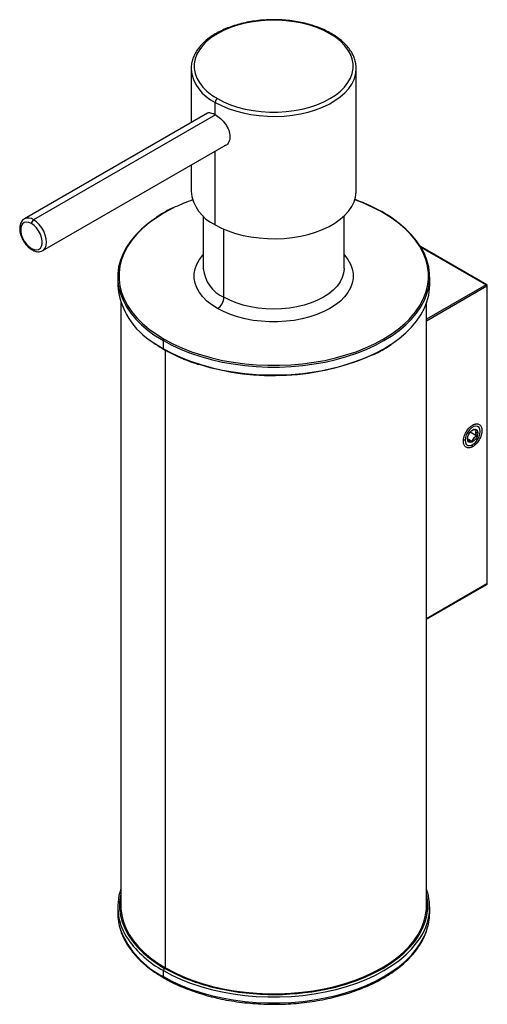
# Paper-space layout '_Isometric' of a CAD drawing. Units: millimetres. Extents: x -42 to 35, y -67 to 94.
import ezdxf

# ---------------------------------------------------------------- set-up
doc = ezdxf.new("R2010")
doc.units = ezdxf.units.MM

psp = doc.layouts.new('_Isometric')

# ---------------------------------------------------------------- linework, layer by layer
at = {"color": 7, "linetype": 'Continuous', "lineweight": 25}
for p, q in [((-13.5, 86.15), (-13.5, 77.32)), ((-13.5, 86.15), (-13.5, 86.1)), ((13.5, 86.15), (13.5, 86.19)), ((13.5, 66.14), (13.5, 86.15)), ((-9.55, 78.63), (-9.55, 80.63)), ((-10.82, 78.87), (-40.74, 61.6)), ((-9.52, 78.61), (-39.24, 61.45)), ((-37.74, 56.4), (-7.78, 73.7)), ((-9.55, 60.63), (-9.55, 72.68)), ((-13.5, 70.4), (-13.5, 66.14)), ((-11.5, 62.06), (-11.5, 53.48)), ((11.5, 53.48), (11.5, 62.06)), ((-8.13, 48.79), (-8.13, 59.92)), ((34.82, 50.84), (23.99, 57.09)), ((24.05, 56.99), (34.72, 50.83)), ((-11.5, 53.48), (-11.5, 53.53)), ((11.5, 53.48), (11.5, 53.44)), ((-25.5, 52.1), (-25.5, 50.79)), ((25.5, 50.79), (25.5, 52.1)), ((34.72, 50.83), (25, 45.22)), ((34.86, 50.58), (25, 44.89)), ((34.86, 50.58), (34.86, 1.92)), ((34.92, 2), (34.92, 50.66)), ((-25, 47.89), (-25, -50.63)), ((25, -50.63), (25, 47.89)), ((-17.89, 41.93), (-17.7, 41.82)), ((-18.03, 40.38), (-18.03, 41.69)), ((-17.68, -60.83), (-17.68, 40.11)), ((33.19, 26.09), (32.1, 26.72)), ((32.54, 25.51), (32.88, 25.93)), ((32.6, 27.15), (32.88, 27.12)), ((33.06, 26.41), (33.06, 26.86)), ((33.38, 26.62), (33.09, 26.65)), ((33.76, 26.84), (33.76, 27.01)), ((31.29, 25.41), (31.01, 25.41)), ((32.48, 25.21), (31.68, 25.67)), ((31.77, 25.28), (31.72, 25.41)), ((32.17, 25.3), (31.83, 25.33)), ((32.35, 24.6), (32.53, 24.7)), ((32.53, 24.37), (32.38, 24.64)), ((34.86, 1.92), (25, -3.78)), ((25, -3.84), (34.82, 1.83)), ((-25.5, -50.87), (-25.5, -51.85)), ((25.5, -51.85), (25.5, -50.87)), ((-18.03, -62.26), (-18.03, -61.28))]:
    psp.add_line(p, q, dxfattribs=at)
at = {"color": 7, "linetype": 'Continuous', "lineweight": 25, "flags": 128}
for points in [[(9.19, 91.86), (8.18, 92.39), (7.08, 92.85), (5.9, 93.24), (4.66, 93.56), (3.36, 93.8), (2.03, 93.97), (0.68, 94.05), (-0.68, 94.05), (-2.03, 93.97), (-3.36, 93.8), (-4.66, 93.56), (-5.9, 93.24), (-7.08, 92.85), (-8.18, 92.39), (-9.19, 91.86), (-10.1, 91.28), (-10.9, 90.64), (-11.58, 89.96), (-12.14, 89.24), (-12.56, 88.5), (-12.84, 87.73), (-12.98, 86.95), (-12.98, 86.16), (-12.84, 85.38), (-12.56, 84.61), (-12.14, 83.86), (-11.58, 83.15), (-10.9, 82.47), (-10.1, 81.83), (-9.19, 81.25)], [(-9.19, 81.25), (-8.18, 80.72), (-7.08, 80.26), (-5.9, 79.87), (-4.66, 79.55), (-3.36, 79.3), (-2.03, 79.14), (-0.68, 79.06), (0.68, 79.06), (2.03, 79.14), (3.36, 79.3), (4.66, 79.55), (5.9, 79.87), (7.08, 80.26), (8.18, 80.72), (9.19, 81.25), (10.1, 81.83), (10.9, 82.47), (11.58, 83.15), (12.14, 83.86), (12.56, 84.61), (12.84, 85.38), (12.98, 86.16), (12.98, 86.95), (12.84, 87.73), (12.56, 88.5), (12.14, 89.24), (11.58, 89.96), (10.9, 90.64), (10.1, 91.28), (9.19, 91.86)], [(-9.55, 80.63), (-8.53, 80.11), (-7.43, 79.64), (-6.25, 79.24), (-5.01, 78.91), (-3.71, 78.65), (-2.38, 78.47), (-1.03, 78.37), (0.34, 78.35), (1.71, 78.41), (3.05, 78.55), (4.37, 78.77), (5.64, 79.06), (6.85, 79.43), (7.99, 79.86), (9.05, 80.36), (10.02, 80.92), (10.88, 81.53), (11.63, 82.19), (12.27, 82.89), (12.77, 83.62), (13.15, 84.38), (13.39, 85.16), (13.5, 85.95), (13.5, 86.15)], [(-9.55, 60.63), (-8.53, 60.1), (-7.43, 59.63), (-6.25, 59.23), (-5.01, 58.9), (-3.71, 58.65), (-2.38, 58.47), (-1.03, 58.37), (0.34, 58.35), (1.71, 58.41), (3.05, 58.55), (4.37, 58.77), (5.64, 59.06), (6.85, 59.42), (7.99, 59.86), (9.05, 60.36), (10.02, 60.92), (10.88, 61.53), (11.63, 62.19), (12.27, 62.89), (12.77, 63.62), (13.15, 64.38), (13.39, 65.16), (13.5, 65.94), (13.5, 66.14)], [(-16.08, 63.54), (-16.5, 63.33), (-17.89, 62.59), (-19.18, 61.79), (-20.36, 60.93), (-21.42, 60.03), (-22.37, 59.08), (-23.19, 58.1), (-23.88, 57.08), (-24.44, 56.04), (-24.86, 54.97), (-25.14, 53.89), (-25.28, 52.8), (-25.28, 51.71), (-25.14, 50.62), (-24.86, 49.54), (-24.44, 48.48), (-23.88, 47.43), (-23.19, 46.42), (-22.37, 45.43), (-21.42, 44.49), (-20.36, 43.59), (-19.18, 42.73), (-17.89, 41.93)], [(-37.75, 56.4), (-37.59, 56.51), (-37.33, 56.83), (-37.18, 57.26), (-37.12, 57.77), (-37.18, 58.35), (-37.33, 58.96), (-37.59, 59.57), (-37.92, 60.15), (-38.32, 60.67), (-38.77, 61.11), (-39.24, 61.45)], [(-19.23, 61.76), (-19.33, 61.7), (-20.52, 60.84), (-21.59, 59.93), (-22.54, 58.97), (-23.37, 57.98), (-24.07, 56.96), (-24.63, 55.91), (-25.06, 54.83), (-25.34, 53.74), (-25.48, 52.65), (-25.48, 51.54), (-25.34, 50.45), (-25.06, 49.36), (-24.63, 48.29), (-24.07, 47.23), (-23.37, 46.21), (-22.54, 45.22), (-21.59, 44.26), (-20.52, 43.35), (-19.58, 42.66)], [(22.12, 45.17), (22.37, 45.43), (23.19, 46.42), (23.88, 47.43), (24.44, 48.48), (24.86, 49.54), (25.14, 50.62), (25.28, 51.71), (25.28, 52.8), (25.14, 53.89), (24.86, 54.97), (24.44, 56.04), (23.88, 57.08), (23.19, 58.1), (22.37, 59.08), (21.42, 60.03), (20.36, 60.93), (19.18, 61.79), (17.89, 62.59)], [(19.23, 42.43), (19.33, 42.49), (20.52, 43.35), (21.59, 44.26), (22.54, 45.22), (23.37, 46.21), (24.07, 47.23), (24.63, 48.29), (25.06, 49.36), (25.34, 50.45), (25.48, 51.54), (25.48, 52.65), (25.34, 53.74), (25.06, 54.83), (24.63, 55.91), (24.07, 56.96), (23.37, 57.98), (22.54, 58.97), (21.59, 59.93), (20.52, 60.84), (19.58, 61.53)], [(-39.6, 60.84), (-40.02, 61.02), (-40.42, 61.08), (-40.77, 61), (-41.05, 60.79), (-41.25, 60.47), (-41.35, 60.05), (-41.35, 59.56), (-41.25, 59.02), (-41.05, 58.47), (-40.77, 57.94), (-40.42, 57.46), (-40.02, 57.06), (-39.6, 56.75)], [(-39.6, 56.75), (-39.17, 56.57), (-38.78, 56.51), (-38.43, 56.59), (-38.14, 56.8), (-37.95, 57.12), (-37.84, 57.54), (-37.84, 58.03), (-37.95, 58.56), (-38.14, 59.11), (-38.43, 59.65), (-38.78, 60.13), (-39.17, 60.53), (-39.6, 60.84)], [(-9.19, 46.95), (-10.1, 47.54), (-10.9, 48.17), (-11.58, 48.85), (-12.14, 49.57), (-12.56, 50.32), (-12.84, 51.08), (-12.98, 51.87), (-12.98, 52.65), (-12.84, 53.43), (-12.56, 54.2), (-12.14, 54.95), (-11.58, 55.67), (-11.5, 55.76)], [(11.5, 55.76), (11.58, 55.67), (12.14, 54.95), (12.56, 54.2), (12.84, 53.43), (12.98, 52.65), (12.98, 51.87), (12.84, 51.08), (12.56, 50.32), (12.14, 49.57), (11.58, 48.85), (10.9, 48.17), (10.1, 47.54), (9.19, 46.95), (8.18, 46.43), (7.08, 45.96), (5.9, 45.57), (4.66, 45.25), (3.36, 45.01), (2.03, 44.85), (0.68, 44.76), (-0.68, 44.76), (-2.03, 44.85), (-3.36, 45.01), (-4.66, 45.25), (-5.9, 45.57), (-7.08, 45.96), (-8.18, 46.43), (-9.19, 46.95)], [(11.5, 53.44), (11.43, 52.74), (11.21, 52.01), (10.85, 51.29), (10.36, 50.6), (9.74, 49.95), (8.99, 49.34), (8.13, 48.79), (7.17, 48.29), (6.12, 47.86), (4.99, 47.5), (3.8, 47.22), (2.56, 47.01), (1.29, 46.89), (0, 46.84), (-1.29, 46.89), (-2.56, 47.01), (-3.8, 47.22), (-4.99, 47.5), (-6.12, 47.86), (-7.17, 48.29), (-8.13, 48.79)], [(19.23, 41.12), (19.33, 41.19), (20.52, 42.05), (21.59, 42.96), (22.54, 43.91), (23.37, 44.9), (24.07, 45.93), (24.63, 46.98), (25.06, 48.05), (25.34, 49.14), (25.48, 50.24), (25.5, 50.79)], [(-17.7, 41.82), (-16.5, 41.19), (-15.02, 40.51), (-13.46, 39.89), (-11.82, 39.35), (-10.12, 38.87), (-8.36, 38.47), (-6.55, 38.15), (-4.7, 37.91), (-2.83, 37.75), (-0.95, 37.66), (0.95, 37.66), (2.83, 37.75), (4.7, 37.91), (6.55, 38.15), (8.36, 38.47), (10.12, 38.87), (11.82, 39.35), (13.46, 39.89), (15.02, 40.51), (16.5, 41.19), (17.89, 41.93), (19.18, 42.73), (20.36, 43.59), (21.42, 44.49), (22.12, 45.17)], [(-19.58, 42.66), (-19.33, 42.49), (-18.03, 41.69)], [(-18.03, 41.69), (-16.63, 40.94), (-15.14, 40.25), (-13.57, 39.63), (-11.92, 39.08), (-10.2, 38.6), (-8.42, 38.2), (-6.6, 37.88), (-4.74, 37.63), (-2.86, 37.47), (-0.95, 37.38), (0.95, 37.38), (2.86, 37.47), (4.74, 37.63), (6.6, 37.88), (8.42, 38.2), (10.2, 38.6), (11.92, 39.08), (13.57, 39.63), (15.14, 40.25), (16.63, 40.94), (18.03, 41.69), (19.23, 42.43)], [(-19.58, 41.36), (-19.33, 41.19), (-18.03, 40.38)], [(-18.03, 40.38), (-16.63, 39.63), (-15.14, 38.94), (-13.57, 38.32), (-11.92, 37.77), (-10.2, 37.3), (-8.42, 36.89), (-6.6, 36.57), (-4.74, 36.32), (-2.86, 36.16), (-0.95, 36.08), (0.95, 36.08), (2.86, 36.16), (4.74, 36.32), (6.6, 36.57), (8.42, 36.89), (10.2, 37.3), (11.92, 37.77), (13.57, 38.32), (15.14, 38.94), (16.63, 39.63), (18.03, 40.38), (19.23, 41.12)], [(33.76, 26.84), (33.71, 27.22), (33.57, 27.5), (33.34, 27.68), (33.04, 27.72), (32.7, 27.64), (32.35, 27.44), (32.01, 27.13), (31.72, 26.74), (31.49, 26.3), (31.34, 25.85), (31.29, 25.41)], [(31.29, 25.41), (31.34, 25.04), (31.49, 24.75), (31.72, 24.58), (32.01, 24.53), (32.35, 24.61), (32.7, 24.82), (33.04, 25.12), (33.34, 25.52), (33.57, 25.96), (33.71, 26.41), (33.76, 26.84)], [(31.68, 25.64), (31.73, 26), (31.88, 26.38), (32.1, 26.73), (32.38, 27.01), (32.67, 27.18), (32.95, 27.22), (33.18, 27.13), (33.32, 26.92), (33.38, 26.62)], [(33.38, 26.62), (33.32, 26.25), (33.18, 25.87), (32.95, 25.52), (32.67, 25.25), (32.38, 25.08), (32.1, 25.03), (31.88, 25.12), (31.73, 25.33), (31.68, 25.64)], [(-25, -48.8), (-25.04, -49), (-25.18, -50.08), (-25.18, -51.17), (-25.04, -52.25), (-24.76, -53.33), (-24.34, -54.39), (-23.79, -55.43), (-23.1, -56.44), (-22.28, -57.42), (-21.34, -58.37), (-20.28, -59.26), (-19.1, -60.11), (-17.82, -60.91)], [(8.59, -64.3), (10.08, -63.96), (11.78, -63.49), (13.41, -62.94), (14.96, -62.33), (16.44, -61.65), (17.82, -60.91), (19.1, -60.11), (20.28, -59.26), (21.34, -58.37), (22.28, -57.42), (23.1, -56.44), (23.79, -55.43), (24.34, -54.39), (24.76, -53.33), (25.04, -52.25), (25.18, -51.17), (25.18, -50.08), (25.04, -49), (25, -48.8)], [(-25, -50.63), (-24.98, -51.17), (-24.84, -52.24), (-24.56, -53.31), (-24.15, -54.36), (-23.6, -55.39), (-22.91, -56.4), (-22.1, -57.37), (-21.17, -58.3), (-20.11, -59.2), (-18.95, -60.04), (-17.68, -60.83)], [(-17.68, -60.83), (-16.31, -61.56), (-14.85, -62.24), (-13.3, -62.85), (-11.68, -63.39), (-10, -63.85), (-8.26, -64.25), (-6.47, -64.57), (-4.65, -64.81), (-2.8, -64.97), (-0.93, -65.05), (0.93, -65.05), (2.8, -64.97), (4.65, -64.81), (6.47, -64.57), (8.26, -64.25), (10, -63.85), (11.68, -63.39), (13.3, -62.85), (14.85, -62.24), (16.31, -61.56), (17.68, -60.83), (18.95, -60.04), (20.11, -59.2), (21.17, -58.3), (22.1, -57.37), (22.91, -56.4), (23.6, -55.39), (24.15, -54.36), (24.56, -53.31), (24.84, -52.24), (24.98, -51.17), (25, -50.63)], [(-18.03, -62.26), (-16.63, -63.01), (-15.14, -63.69), (-13.57, -64.31), (-11.92, -64.87), (-10.2, -65.34), (-8.42, -65.75), (-6.6, -66.07), (-4.74, -66.31), (-2.86, -66.48), (-0.95, -66.56), (0.95, -66.56), (2.86, -66.48), (4.74, -66.31), (6.6, -66.07), (8.42, -65.75), (10.2, -65.34), (11.92, -64.87), (13.57, -64.31), (15.14, -63.69), (16.63, -63.01), (18.03, -62.26), (19.33, -61.45), (20.52, -60.59), (21.59, -59.68), (22.54, -58.73), (23.37, -57.74), (24.07, -56.71), (24.63, -55.66), (24.99, -54.77)], [(-18.03, -61.28), (-16.63, -62.03), (-15.14, -62.71), (-13.57, -63.33), (-11.92, -63.89), (-10.2, -64.36), (-8.42, -64.77), (-6.6, -65.09), (-4.74, -65.33), (-2.86, -65.5), (-0.95, -65.58), (0.95, -65.58), (2.86, -65.5), (4.74, -65.33), (6.6, -65.09), (8.42, -64.77), (10.2, -64.36), (11.92, -63.89), (13.57, -63.33), (15.14, -62.71), (16.63, -62.03), (18.03, -61.28), (19.33, -60.47), (20.52, -59.61), (21.59, -58.7), (22.54, -57.75), (23.37, -56.76), (23.87, -56.04)]]:
    psp.add_lwpolyline(points, dxfattribs=at)
at = {"color": 7, "linetype": 'Continuous', "lineweight": 25}
for centre, radius, start, end in [((9.34, 91.67), 0.24, 64.0423, 127.2535), ((-6.77, 86.81), 6.77, 185.9676, 245.7627), ((-8.78, 80.6), 0.768, 122.6055, 177.3945), ((-6.78, 66.79), 6.75, 185.5173, 245.8029), ((-3.2, 36.3), 30.13, 109.5171, 115.3004), ((3.82, 37.86), 28.45, 60.357, 70.6062), ((-40.12, 60.26), 1.48, 53.6503, 114.6306), ((-38.83, 60.8), 0.768, 122.6055, 177.3945), ((17.95, 62.51), 0.0959, 64.0424, 127.2535), ((-39.36, 56.72), 0.24, 172.7425, 235.9604), ((-5.87, 53.97), 5.65, 184.9193, 246.4008), ((-13.6, 51.68), 11.93, 184.3004, 239.9534), ((34.78, 50.75), 0.101, 65.6929, 125.6176), ((34.55, 50.57), 0.307, 2.6055, 57.3945), ((34.72, 50.66), 0.2, 360, 60.0027), ((34.82, 50.67), 0.101, 294.3747, 354.3052), ((-10.43, 48.89), 2.31, 302.6055, 357.3945), ((-17.72, 41.67), 0.307, 122.6055, 177.3945), ((-17.94, 40.37), 0.0959, 172.7426, 235.9598), ((-0.09, 76.44), 40.46, 252.621, 293.5528), ((31.44, 26.75), 1.65, 311.8196, 330.5913), ((32.69, 26.79), 0.386, 60.1674, 93.1535), ((32.3, 26.66), 0.789, 359.4571, 14.8905), ((31.91, 26.66), 1.18, 347.8213, 359.636), ((32.04, 25.71), 0.428, 241.5283, 288.2527), ((34.72, 2), 0.2, 299.9973, 360), ((34.77, 1.91), 0.0959, 304.0564, 7.2558), ((34.82, 2.01), 0.101, 294.3747, 354.3052), ((-16.38, -50.89), 9.1, 161.2979, 215.383), ((16.44, -50.89), 9.05, 325.2813, 18.8298), ((-16.69, -51.82), 8.81, 180.1704, 198.6124), ((16.67, -51.82), 8.83, 340.5175, 359.8171), ((-11.37, -49.1), 14.75, 202.0414, 243.1413), ((-9.94, -46.37), 16.96, 215.242, 241.5308), ((-17.57, -61.3), 0.461, 122.6055, 177.3945), ((-2.95, -34.47), 30.33, 240.658, 255.6575), ((-17.79, -62.29), 0.24, 172.7425, 235.9598), ((0.02, -22.91), 42.27, 255.6338, 281.7026)]:
    psp.add_arc(centre, radius, start, end, dxfattribs=at)
for points, knots in [([(9.44, 91.88), (9.28, 91.98), (8.8, 92.25), (7.94, 92.65), (6.86, 93.07), (5.71, 93.42), (4.51, 93.71), (3.27, 93.93), (2.01, 94.07), (0.72, 94.15), (-0.57, 94.15), (-1.86, 94.09), (-3.13, 93.95), (-4.37, 93.74), (-5.57, 93.46), (-6.73, 93.11), (-7.82, 92.7), (-8.84, 92.23), (-9.78, 91.7), (-10.64, 91.12), (-11.39, 90.48), (-12.05, 89.81), (-12.58, 89.1), (-13.01, 88.36), (-13.3, 87.59), (-13.48, 86.84), (-13.49, 86.34), (-13.5, 86.1)], [0, 0, 0, 0, 0.021686, 0.06275, 0.103795, 0.144811, 0.185795, 0.226753, 0.26769, 0.308613, 0.34953, 0.390449, 0.431377, 0.472322, 0.513291, 0.554294, 0.595337, 0.636425, 0.677559, 0.718731, 0.759915, 0.801053, 0.842062, 0.882839, 0.923283, 0.963349, 1, 1, 1, 1]), ([(13.5, 86.19), (13.5, 86.21), (13.51, 86.49), (13.43, 87.02), (13.24, 87.78), (12.92, 88.53), (12.48, 89.25), (11.93, 89.94), (11.26, 90.6), (10.51, 91.21), (9.88, 91.63), (9.51, 91.84), (9.44, 91.88)], [0, 0, 0, 0, 0.009283, 0.128254, 0.247199, 0.366653, 0.487029, 0.608446, 0.730767, 0.853725, 0.970906, 1, 1, 1, 1]), ([(-11.03, 78.75), (-11.01, 78.79), (-10.86, 79), (-10.46, 78.98), (-9.97, 78.86), (-9.69, 78.71), (-9.55, 78.63)], [0, 0, 0, 0, 0.096262, 0.547192, 0.773774, 1, 1, 1, 1]), ([(-9.55, 78.63), (-9.26, 78.44), (-8.68, 78.05), (-7.86, 77.12), (-7.38, 76.25), (-7.18, 75.55), (-7.13, 75.04), (-7.17, 74.57), (-7.38, 74.03), (-7.68, 73.61), (-8.01, 73.54), (-8.07, 73.53)], [0, 0, 0, 0, 0.15991, 0.319966, 0.480232, 0.561152, 0.642172, 0.723136, 0.804057, 0.965099, 1, 1, 1, 1]), ([(15.15, 64), (14.95, 64.09), (14.34, 64.36), (13.68, 64.59), (13.24, 64.75)], [0, 0, 0, 0, 0.32501, 1, 1, 1, 1]), ([(-16.19, 63.53), (-16.37, 63.45), (-17.01, 63.15), (-18.02, 62.6), (-18.8, 62.1), (-19.19, 61.85)], [0, 0, 0, 0, 0.164574, 0.590848, 1, 1, 1, 1]), ([(17.99, 62.6), (17.77, 62.72), (17.12, 63.09), (16.18, 63.56), (15.42, 63.88), (15.15, 64)], [0, 0, 0, 0, 0.250186, 0.725424, 1, 1, 1, 1]), ([(-40.73, 61.59), (-40.79, 61.56), (-40.96, 61.47), (-41.19, 61.21), (-41.39, 60.84), (-41.5, 60.4), (-41.52, 59.9), (-41.46, 59.35), (-41.3, 58.79), (-41.05, 58.23), (-40.74, 57.71), (-40.37, 57.23), (-39.95, 56.82), (-39.65, 56.62), (-39.49, 56.52)], [0, 0, 0, 0, 0.0383702, 0.1180256, 0.197788, 0.2809736, 0.3684123, 0.4583951, 0.5486952, 0.6386766, 0.7285168, 0.8185808, 0.9091907, 1, 1, 1, 1]), ([(19.53, 61.62), (19.26, 61.8), (18.77, 62.14), (18.23, 62.45), (17.99, 62.6)], [0, 0, 0, 0, 0.548986, 1, 1, 1, 1]), ([(-39.49, 56.52), (-39.41, 56.48), (-39.17, 56.35), (-38.78, 56.23), (-38.35, 56.21), (-38, 56.26), (-37.83, 56.37), (-37.76, 56.41)], [0, 0, 0, 0, 0.143801, 0.413844, 0.648003, 0.872245, 1, 1, 1, 1]), ([(-19.53, 41.27), (-19.26, 41.08), (-18.77, 40.74), (-18.23, 40.43), (-17.99, 40.29)], [0, 0, 0, 0, 0.548986, 1, 1, 1, 1]), ([(-17.99, 40.29), (-17.77, 40.16), (-17.12, 39.8), (-16.18, 39.32), (-15.42, 39), (-15.15, 38.88)], [0, 0, 0, 0, 0.2501864, 0.7254237, 1, 1, 1, 1]), ([(16.19, 39.35), (16.37, 39.44), (17.01, 39.73), (18.02, 40.29), (18.8, 40.79), (19.19, 41.03)], [0, 0, 0, 0, 0.164574, 0.590848, 1, 1, 1, 1]), ([(-15.15, 38.88), (-14.95, 38.8), (-14.28, 38.5), (-13.31, 38.14), (-12.51, 37.89), (-12.24, 37.81)], [0, 0, 0, 0, 0.216816, 0.730236, 1, 1, 1, 1]), ([(32.53, 24.37), (32.49, 24.35), (32.43, 24.32), (32.33, 24.27), (32.23, 24.23), (32.13, 24.2), (32.04, 24.18), (31.93, 24.17), (31.81, 24.16), (31.64, 24.18), (31.44, 24.25), (31.25, 24.41), (31.11, 24.64), (31.03, 24.92), (31, 25.24), (31.03, 25.61), (31.11, 25.99), (31.25, 26.38), (31.44, 26.75), (31.68, 27.11), (31.9, 27.37), (32.08, 27.56), (32.23, 27.68), (32.38, 27.79), (32.48, 27.85), (32.53, 27.88)], [0, 0, 0, 0, 0.020995, 0.041815, 0.062548, 0.083286, 0.10412, 0.125138, 0.156372, 0.187688, 0.250161, 0.312635, 0.375109, 0.437583, 0.500057, 0.562531, 0.625005, 0.687479, 0.749953, 0.812427, 0.874901, 0.906134, 0.93745, 0.968705, 1, 1, 1, 1]), ([(32.53, 27.88), (32.56, 27.9), (32.63, 27.94), (32.73, 27.98), (32.82, 28.02), (32.92, 28.05), (33.02, 28.07), (33.12, 28.09), (33.24, 28.09), (33.42, 28.07), (33.61, 28), (33.8, 27.84), (33.94, 27.62), (34.03, 27.34), (34.06, 27.01), (34.03, 26.65), (33.94, 26.27), (33.8, 25.88), (33.61, 25.5), (33.38, 25.15), (33.16, 24.89), (32.97, 24.7), (32.82, 24.58), (32.68, 24.46), (32.58, 24.4), (32.53, 24.37)], [0, 0, 0, 0, 0.020995, 0.041815, 0.062548, 0.083286, 0.10412, 0.125138, 0.156372, 0.187688, 0.250161, 0.312635, 0.375109, 0.437583, 0.500057, 0.562531, 0.625005, 0.687479, 0.749953, 0.812427, 0.874901, 0.906134, 0.93745, 0.968705, 1, 1, 1, 1]), ([(-25.02, -54.74), (-25.02, -54.76), (-24.92, -55.12), (-24.61, -55.81), (-24.09, -56.8), (-23.45, -57.77), (-22.69, -58.72), (-21.82, -59.63), (-20.84, -60.5), (-19.76, -61.33), (-18.78, -61.99), (-18.14, -62.36), (-17.93, -62.49)], [0, 0, 0, 0, 0.005486, 0.120975, 0.236846, 0.353133, 0.469808, 0.586804, 0.704037, 0.821428, 0.938909, 1, 1, 1, 1]), ([(-17.93, -62.49), (-17.7, -62.62), (-17.05, -62.98), (-15.91, -63.55), (-14.48, -64.17), (-12.98, -64.73), (-11.42, -65.22), (-9.81, -65.65), (-8.14, -66.02), (-6.44, -66.31), (-4.71, -66.54), (-2.96, -66.69), (-1.19, -66.78), (0.59, -66.79), (2.36, -66.73), (4.12, -66.6), (5.86, -66.4), (7.57, -66.12), (9.25, -65.78), (10.88, -65.38), (12.46, -64.9), (13.98, -64.36), (15.44, -63.77), (16.82, -63.11), (18.11, -62.4), (19.32, -61.63), (20.44, -60.82), (21.46, -59.96), (22.38, -59.06), (23.18, -58.12), (23.87, -57.16), (24.44, -56.16), (24.8, -55.4), (24.94, -54.96), (24.96, -54.87)], [0, 0, 0, 0, 0.017145, 0.049669, 0.082189, 0.114699, 0.147199, 0.179689, 0.21217, 0.244642, 0.277108, 0.309569, 0.342027, 0.374483, 0.40694, 0.439398, 0.47186, 0.504326, 0.5368, 0.569283, 0.601776, 0.634281, 0.666799, 0.69933, 0.731875, 0.76443, 0.796993, 0.829552, 0.862096, 0.894605, 0.927059, 0.959431, 0.991698, 1, 1, 1, 1])]:
    psp.add_open_spline(points, degree=3, knots=knots, dxfattribs=at)
for points in [[(32.88, 27.12), (32.96, 27.1), (33.06, 27.07), (33.19, 27.04)], [(33.19, 26.09), (33.06, 26.04), (32.96, 25.99), (32.88, 25.93)], [(33.19, 27.04), (33.13, 26.98), (33.09, 26.92), (33.06, 26.86)], [(33.06, 26.41), (33.09, 26.32), (33.13, 26.21), (33.19, 26.09)], [(31.83, 25.33), (31.8, 25.32), (31.78, 25.3), (31.77, 25.28)], [(32.48, 25.21), (32.36, 25.25), (32.25, 25.28), (32.17, 25.3)], [(32.54, 25.51), (32.51, 25.43), (32.49, 25.33), (32.48, 25.21)]]:
    psp.add_open_spline(points, degree=3, dxfattribs=at)

doc.saveas('drawing.dxf')
